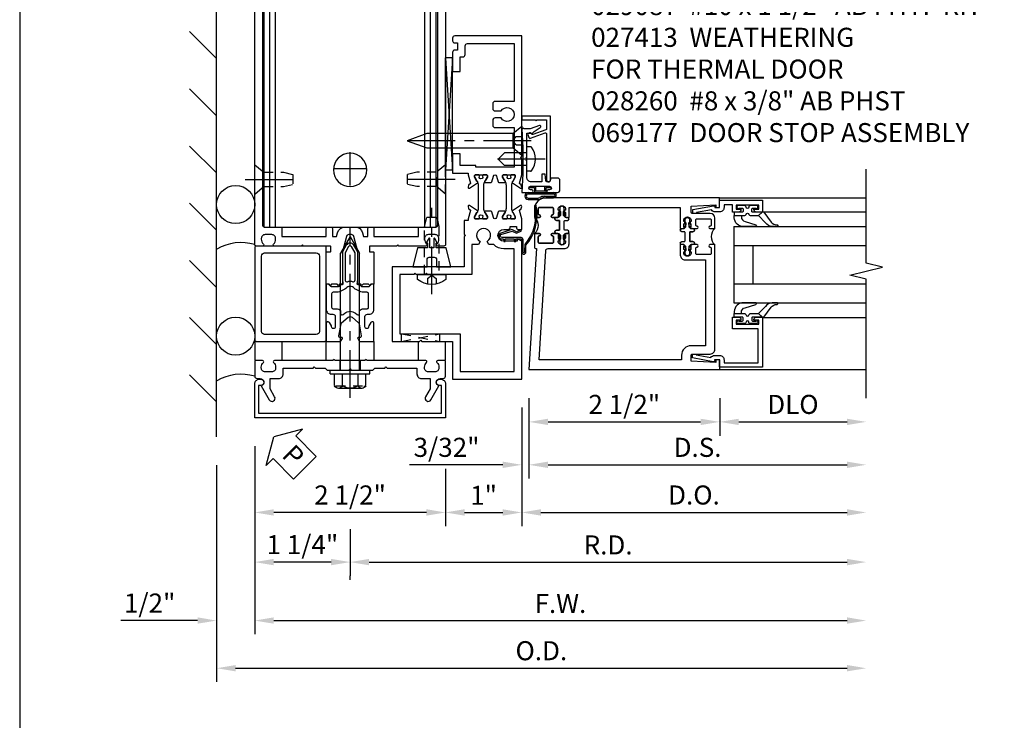
# Model space of a CAD drawing. Extents: x 0 to 141, y 0 to 91.
# Drawn here: x 93 to 106, y 19 to 29 of the extents above; entities that cross this region are included whole.
import ezdxf

# ---------------------------------------------------------------- set-up
doc = ezdxf.new("R2010")
doc.units = 0
doc.header["$LTSCALE"] = 0.5
doc.header["$MEASUREMENT"] = 0
doc.linetypes.add('CENTER', pattern=[2, 1.25, -0.25, 0.25, -0.25])
doc.linetypes.add('HIDDEN', pattern=[0.375, 0.25, -0.125])
doc.layers.get('0').update_dxf_attribs({"color": 4, "linetype": 'CONTINUOUS'})
for name, color, linetype in [('CENTER', 1, 'CENTER'), ('DIME', 2, 'CONTINUOUS'), ('HIDDEN', 3, 'HIDDEN'), ('TEXT', 3, 'CONTINUOUS')]:
    doc.layers.add(name, color=color, linetype=linetype)
doc.styles.get("Standard").update_dxf_attribs({"font": 'arial.ttf'})
doc.dimstyles.new('EXT_ON-OFF', dxfattribs={"dimscale": 2, "dimtxt": 0.125, "dimasz": 0.125, "dimexe": 0.09, "dimexo": 0.1875, "dimgap": 0.05, "dimtad": 3, "dimdec": 5, "dimzin": 3, "dimdsep": 46, "dimlunit": 5, "dimtxsty": 'STANDARD', "dimcen": 0, "dimse2": 1, "dimadec": 0, "dimazin": 0, "dimtfac": 1, "dimtdec": 5, "dimtofl": 0, "dimtmove": 0, "dimatfit": 0, "dimfxl": 1, "dimfrac": 2, "dimtolj": 1, "dimtzin": 3, "dimarcsym": 0})
doc.dimstyles.new('EXT_ON-ON', dxfattribs={"dimscale": 2, "dimtxt": 0.125, "dimasz": 0.125, "dimexe": 0.09, "dimexo": 0.1875, "dimgap": 0.05, "dimtad": 3, "dimdec": 5, "dimzin": 3, "dimdsep": 46, "dimlunit": 5, "dimtxsty": 'STANDARD', "dimcen": 0, "dimadec": 0, "dimazin": 0, "dimtfac": 1, "dimtdec": 5, "dimtofl": 0, "dimtmove": 0, "dimatfit": 0, "dimfxl": 1, "dimfrac": 2, "dimtolj": 1, "dimtzin": 3, "dimarcsym": 0})

# ---------------------------------------------------------------- blocks, each defined once
blk = doc.blocks.new('*D1943')
at = {"layer": 'DIME', "color": 0, "lineweight": -2, "transparency": 16777216}
for p, q in [((0.094, -0.25), (0.094, -0.743)), ((2.594, -0.25), (2.594, -0.743)), ((0.344, -0.562), (2.344, -0.562))]:
    blk.add_line(p, q, dxfattribs=at)
at = {"layer": 'DIME', "color": 0, "transparency": 16777216}
for points in [[(0.344, -0.521), (0.344, -0.604), (0.094, -0.562)], [(2.344, -0.521), (2.344, -0.604), (2.594, -0.562)]]:
    blk.add_solid(points, dxfattribs=at)
at = {"layer": 'DIME', "color": 0, "transparency": 16777216, "insert": (1.344, -0.333), "char_height": 0.25, "attachment_point": 5}
blk.add_mtext('\\A1;2 1/2"', dxfattribs=at)
blk = doc.blocks.new('*D1944')
at = {"layer": 'DIME', "color": 0, "lineweight": -2, "transparency": 16777216}
for p, q in [((2.594, -0.25), (2.594, -0.743)), ((2.844, -0.562), (4.264, -0.562))]:
    blk.add_line(p, q, dxfattribs=at)
at = {"layer": 'DIME', "color": 0, "transparency": 16777216}
for points in [[(2.844, -0.521), (2.844, -0.604), (2.594, -0.562)], [(4.264, -0.521), (4.264, -0.604), (4.514, -0.562)]]:
    blk.add_solid(points, dxfattribs=at)
at = {"layer": 'DIME', "color": 0, "transparency": 16777216, "insert": (3.554, -0.333), "char_height": 0.25, "attachment_point": 5}
blk.add_mtext('\\A1;DLO', dxfattribs=at)
blk = doc.blocks.new('*D1945')
at = {"layer": 'DIME', "color": 0, "lineweight": -2, "transparency": 16777216}
for p, q in [((0.094, -0.25), (0.094, -1.305)), ((0.344, -1.125), (4.264, -1.125))]:
    blk.add_line(p, q, dxfattribs=at)
at = {"layer": 'DIME', "color": 0, "transparency": 16777216}
for points in [[(0.344, -1.083), (0.344, -1.167), (0.094, -1.125)], [(4.264, -1.083), (4.264, -1.167), (4.514, -1.125)]]:
    blk.add_solid(points, dxfattribs=at)
at = {"layer": 'DIME', "color": 0, "transparency": 16777216, "insert": (2.304, -0.896), "char_height": 0.25, "attachment_point": 5}
blk.add_mtext('\\A1;D.S.', dxfattribs=at)
blk = doc.blocks.new('*D1946')
at = {"layer": 'DIME', "color": 0, "lineweight": -2, "transparency": 16777216}
for p, q in [((0, -0.375), (0, -1.93)), ((0.25, -1.75), (4.264, -1.75))]:
    blk.add_line(p, q, dxfattribs=at)
at = {"layer": 'DIME', "color": 0, "transparency": 16777216}
for points in [[(0.25, -1.708), (0.25, -1.792), (0, -1.75)], [(4.264, -1.708), (4.264, -1.792), (4.514, -1.75)]]:
    blk.add_solid(points, dxfattribs=at)
at = {"layer": 'DIME', "color": 0, "transparency": 16777216, "insert": (2.257, -1.521), "char_height": 0.25, "attachment_point": 5}
blk.add_mtext('\\A1;D.O.', dxfattribs=at)
blk = doc.blocks.new('*D1947')
at = {"layer": 'DIME', "color": 0, "lineweight": -2, "transparency": 16777216}
for p, q in [((0.094, -0.25), (0.094, -1.305)), ((0, -0.375), (0, -1.305)), ((-0.25, -1.125), (-1.473, -1.125)), ((0.344, -1.125), (0.594, -1.125))]:
    blk.add_line(p, q, dxfattribs=at)
at = {"layer": 'DIME', "color": 0, "transparency": 16777216}
for points in [[(-0.25, -1.083), (-0.25, -1.167), (0, -1.125)], [(0.344, -1.083), (0.344, -1.167), (0.094, -1.125)]]:
    blk.add_solid(points, dxfattribs=at)
at = {"layer": 'DIME', "color": 0, "transparency": 16777216, "insert": (-0.986, -0.896), "char_height": 0.25, "attachment_point": 5}
blk.add_mtext('\\A1;3/32"', dxfattribs=at)
blk = doc.blocks.new('B200045')
blk.add_lwpolyline([(-0.091, 0, -0.414214), (-0.094, 0.002), (-0.094, 0.563), (0.057, 0.563, -0.414214), (0.062, 0.558), (0.062, 0.482, -0.414214), (0.03, 0.45), (0.023, 0.45), (0.023, 0.512), (-0.031, 0.512), (-0.031, 0.218), (0.023, 0.218), (0.023, 0.279), (0.03, 0.279, -0.414214), (0.062, 0.247), (0.062, 0.168), (-0.036, 0.168), (-0.036, 0.058), (0, 0.058, -0.414214), (0.058, 0), (0.058, -0.06, -0.247203), (0.033, -0.107), (0.068, -0.302), (0.073, -0.302, -0.414214), (0.078, -0.307), (0.078, -0.347, -0.414214), (0.073, -0.352), (0.026, -0.352), (-0.023, -0.08), (-0.023, -0.06), (0, -0.063), (0, 0), (-0.094, 0)], format="xyb", close=True)
blk = doc.blocks.new('B522019')
blk.add_lwpolyline([(0, 0), (0, 0.067), (-0.023, 0.064), (-0.023, 0.084), (0.026, 0.356), (0.073, 0.356, -0.408224), (0.078, 0.351), (0.078, 0.311, -0.414214), (0.073, 0.306), (0.068, 0.306), (0.033, 0.115, -0.245359), (0.058, 0.067), (0.058, 0, -0.414214), (0, -0.058), (-0.036, -0.058), (-0.036, -0.504), (0.406, -0.504), (0.406, -0.167), (0.562, -0.167), (0.562, -0.247, -0.41003), (0.53, -0.279), (0.522, -0.279), (0.522, -0.217), (0.468, -0.217), (0.468, -0.512), (0.522, -0.512), (0.522, -0.45), (0.53, -0.45, -0.410031), (0.562, -0.482), (0.562, -0.557, -0.414214), (0.557, -0.562), (-0.094, -0.562), (-0.094, -0.005, -0.414214), (-0.089, 0)], format="xyb", close=True)
blk = doc.blocks.new('B027557-M')
for points in [[(0.139, 0.036, -0.365977), (0.123, 0.018, 0.845154), (0.123, -0.019, -0.365977), (0.139, -0.037), (0.139, -0.147), (0.103, -0.186, -0.677425), (0.094, -0.183), (0.094, -0.068, 0.414215), (0.084, -0.058), (0.05, -0.058, 0.414213), (0.04, -0.068), (0.04, -0.11, -1.414214), (0.008, -0.121), (0.008, -0.038, -0.414214), (0.027, -0.019, 1), (0.027, 0.018, -0.414214), (0.008, 0.037), (0.008, 0.12, -1.414217), (0.04, 0.109), (0.04, 0.068, 0.414212), (0.05, 0.058), (0.084, 0.058, 0.414215), (0.094, 0.068), (0.094, 0.172), (0.139, 0.172)], [(0.155, 0.079, -0.385371), (0.217, 0.03), (0.261, -0.109, 0.840148), (0.282, -0.107), (0.282, 0.052, 0.429334), (0.168, 0.172), (0.139, 0.172), (0.139, 0.079)], [(0.093, -0.213), (0.223, -0.309, -0.229622), (0.26, -0.388, 0.744792), (0.279, -0.396, 0.106684), (0.282, -0.371), (0.282, -0.323, 0.215079), (0.234, -0.237), (0.139, -0.147), (0.091, -0.198, 0.453762)]]:
    blk.add_lwpolyline(points, format="xyb", close=True)
blk = doc.blocks.new('S522GT02')
for p, q in [((0.57, 1.943), (1.92, 1.943)), ((0.187, 1.75), (1.92, 1.75)), ((0.187, 1.75), (0.187, 0.75)), ((0.187, 1.5), (1.92, 1.5)), ((0.437, 1.5), (0.437, 1)), ((0.187, 1), (1.92, 1)), ((0.187, 0.75), (1.92, 0.75)), ((0.57, 0.556), (1.92, 0.556))]:
    blk.add_line(p, q)
for name, p, rotation in [('B200045', (0, 2), 270), ('B027557-M', (0.364, 0.468), 90), ('B522019', (0, 0), 90)]:
    blk.add_blockref(name, p, dxfattribs=dict(rotation=rotation))
at = {"extrusion": (0, 0, -1), "zscale": -1, "rotation": 270}
blk.add_blockref('B027557-M', (-0.364, 2.032), dxfattribs=at)
blk = doc.blocks.new('P532001')
blk.add_lwpolyline([(0.31575, 2.375, 0.414213562), (0.16575, 2.225), (0.16575, 2.12), (0.231125, 2.12, 1), (0.231125, 2.15125), (0.23075, 2.15125, -0.414213562), (0.21575, 2.16625), (0.21575, 2.235, -0.414213562), (0.23075, 2.25), (0.40075, 2.25, -0.414213562), (0.41575, 2.235), (0.41575, 2.16625, -0.414213562), (0.40075, 2.15125), (0.400375, 2.15125, 1), (0.400375, 2.12), (0.47175, 2.12), (0.49175, 2.14), (0.48175, 2.14), (0.48175, 2.184), (0.49175, 2.194), (0.49175, 2.2155), (0.47875, 2.2155), (0.47875, 2.237, -0.75), (0.57475, 2.237), (0.57475, 2.2155), (0.56175, 2.2155), (0.56175, 2.194), (0.57175, 2.184), (0.57175, 2.14), (0.56175, 2.14), (0.58175, 2.12), (0.61975, 2.12), (0.61975, 2.25), (2.07775, 2.25), (2.07775, 1.972), (2.11575, 1.972), (2.13575, 1.992), (2.12575, 1.992), (2.12575, 2.036), (2.13575, 2.046), (2.13575, 2.0675), (2.12275, 2.0675), (2.12275, 2.089, -0.75), (2.21875, 2.089), (2.21875, 2.0675), (2.20575, 2.0675), (2.20575, 2.046), (2.21575, 2.036), (2.21575, 1.992), (2.20575, 1.992), (2.22575, 1.972), (2.297125, 1.972, 1), (2.297125, 2.00325), (2.29675, 2.00325, -0.414213562), (2.28175, 2.01825), (2.28175, 2.087, -0.414213562), (2.29675, 2.102), (2.46675, 2.102, -0.414213562), (2.48175, 2.087), (2.48175, 2.01825, -0.414213562), (2.46675, 2.00325), (2.466375, 2.00325, 1), (2.466375, 1.972), (2.53175, 1.972), (2.53175, 2.11, 0.414213562), (2.46975, 2.172), (2.23475, 2.172, -0.414213562), (2.21975, 2.187), (2.21975, 2.266), (2.54375, 2.282125), (2.54375, 2.25), (2.59375, 2.25), (2.59375, 2.375)], format="xyb", close=True)
blk = doc.blocks.new('P532002')
blk.add_lwpolyline([(2.22, 0.437, 0.414214), (2.095, 0.312), (2.095, 0.25), (0.227, 0.25), (0.314, 1.682, -0.396433), (0.344, 1.71), (0.558, 1.71, 0.414214), (0.62, 1.772), (0.62, 1.91), (0.582, 1.91), (0.562, 1.89), (0.572, 1.89), (0.572, 1.846), (0.562, 1.836), (0.562, 1.814), (0.575, 1.814), (0.575, 1.793, -0.75), (0.479, 1.793), (0.479, 1.814), (0.492, 1.814), (0.492, 1.836), (0.482, 1.846), (0.482, 1.89), (0.492, 1.89), (0.472, 1.91), (0.4, 1.91, 1), (0.4, 1.879), (0.401, 1.879, -0.414214), (0.416, 1.864), (0.416, 1.795, -0.414214), (0.401, 1.78), (0.231, 1.78, -0.414214), (0.216, 1.795), (0.216, 1.864, -0.414214), (0.231, 1.879), (0.231, 1.879, 1), (0.231, 1.91), (0.166, 1.91), (0.166, 1.735, 0.413543), (0.191, 1.71), (0.094, 0.125), (2.594, 0.125), (2.594, 0.25), (2.544, 0.25), (2.544, 0.218), (2.22, 0.234), (2.22, 0.313, -0.414214), (2.235, 0.328), (2.47, 0.328, 0.414214), (2.532, 0.39), (2.532, 1.762), (2.466, 1.762, 1), (2.466, 1.731), (2.467, 1.731, -0.414214), (2.482, 1.716), (2.482, 1.647, -0.414214), (2.467, 1.632), (2.297, 1.632, -0.414214), (2.282, 1.647), (2.282, 1.716, -0.414214), (2.297, 1.731), (2.297, 1.731, 1), (2.297, 1.762), (2.226, 1.762), (2.206, 1.742), (2.216, 1.742), (2.216, 1.698), (2.206, 1.688), (2.206, 1.666), (2.219, 1.666), (2.219, 1.645, -0.75), (2.123, 1.645), (2.123, 1.666), (2.136, 1.666), (2.136, 1.688), (2.126, 1.698), (2.126, 1.742), (2.136, 1.742), (2.116, 1.762), (2.078, 1.762), (2.078, 1.624, 0.414214), (2.14, 1.562), (2.407, 1.562), (2.407, 0.437)], format="xyb", close=True)
blk = doc.blocks.new('CLIP AND POUR')
for points in [[(-0.151, 0.342), (-0.22, 0.342, 0.414214), (-0.235, 0.327), (-0.235, 0.157, 0.414214), (-0.22, 0.142), (-0.151, 0.142, 0.414214), (-0.136, 0.157), (-0.136, 0.157, -1), (-0.105, 0.157), (-0.105, 0.104, -1), (-0.065, 0.104), (-0.065, 0.072, 0.414214), (-0.055, 0.062), (0.055, 0.062, 0.414214), (0.065, 0.072), (0.065, 0.104, -1), (0.105, 0.104), (0.105, 0.157, -1), (0.136, 0.157), (0.136, 0.157, 0.414214), (0.151, 0.142), (0.22, 0.142, 0.414214), (0.235, 0.157), (0.235, 0.327, 0.414214), (0.22, 0.342), (0.151, 0.342, 0.414214), (0.136, 0.327), (0.136, 0.327, -1), (0.105, 0.327), (0.105, 0.392, -0.47619), (-0.105, 0.392), (-0.105, 0.327, -1), (-0.136, 0.327), (-0.136, 0.327, 0.414214)], [(-0.105, -0.042, 1), (-0.065, -0.042), (-0.065, -0.01, -0.414214), (-0.055, 0), (0.055, 0, -0.414214), (0.065, -0.01), (0.065, -0.042, 1), (0.105, -0.042), (0.105, -0.017, -0.198912), (0.108, -0.01), (0.126, 0.008, -0.198912), (0.133, 0.011), (0.181, 0.011, 0.191401), (0.2, 0.003), (0.223, 0.003, 1), (0.223, 0.059), (0.2, 0.059, 0.191401), (0.181, 0.051), (0.133, 0.051, -0.198912), (0.126, 0.054), (0.108, 0.072, -0.198912), (0.105, 0.079), (0.105, 0.104, 1), (0.065, 0.104), (0.065, 0.072, -0.414214), (0.055, 0.062), (-0.055, 0.062, -0.414214), (-0.065, 0.072), (-0.065, 0.104, 1), (-0.105, 0.104), (-0.105, 0.079, -0.198912), (-0.108, 0.072), (-0.126, 0.054, -0.198912), (-0.133, 0.051), (-0.181, 0.051, 0.191401), (-0.2, 0.059), (-0.223, 0.059, 1), (-0.223, 0.003), (-0.2, 0.003, 0.191401), (-0.181, 0.011), (-0.133, 0.011, -0.198912), (-0.126, 0.008), (-0.108, -0.01, -0.198912), (-0.105, -0.017)], [(-0.156, 0.053), (-0.155, 0.054, -0.267949), (-0.153, 0.056), (-0.143, 0.055, 1), (-0.142, 0.075), (-0.152, 0.076, 0.267949), (-0.172, 0.065), (-0.173, 0.063, 0.008727), (-0.174, 0.063), (-0.181, 0.051), (-0.158, 0.051), (-0.157, 0.053, -0.008727)], [(-0.173, -0.001), (-0.172, -0.003, 0.267949), (-0.152, -0.014), (-0.142, -0.013, 1), (-0.143, 0.007), (-0.153, 0.006, -0.267949), (-0.155, 0.008), (-0.156, 0.009, -0.008727), (-0.157, 0.009), (-0.158, 0.011), (-0.181, 0.011), (-0.174, -0.001, 0.008727)], [(0.173, 0.063), (0.172, 0.065, 0.267949), (0.152, 0.076), (0.142, 0.075, 1), (0.143, 0.055), (0.153, 0.056, -0.267949), (0.155, 0.054), (0.156, 0.053, -0.008727), (0.157, 0.053), (0.158, 0.051), (0.181, 0.051), (0.174, 0.063, 0.008727)], [(0.156, 0.009), (0.155, 0.008, -0.267949), (0.153, 0.006), (0.143, 0.007, 1), (0.142, -0.013), (0.152, -0.014, 0.267949), (0.172, -0.003), (0.173, -0.001, 0.008727), (0.174, -0.001), (0.181, 0.011), (0.158, 0.011), (0.157, 0.009, -0.008727)]]:
    blk.add_lwpolyline(points, format="xyb", close=True)
blk = doc.blocks.new('B532101')
for name in ['P532001', 'P532002']:
    blk.add_blockref(name, (0, 0))
at = {"rotation": 90}
blk.add_blockref('CLIP AND POUR', (0.55775, 2.015), dxfattribs=at)
at = {"xscale": -1, "rotation": 270}
blk.add_blockref('CLIP AND POUR', (2.13975, 1.867), dxfattribs=at)
blk = doc.blocks.new('B824220')
for points in [[(1.858, 2.443), (1.878, 2.518, -0.767327), (1.919, 2.518), (1.939, 2.443, 0.339454), (1.949, 2.435), (2.026, 2.435, 1.014347), (2.026, 2.455), (1.998, 2.504), (1.998, 2.524, -0.414214), (2.008, 2.533), (2.157, 2.533, -0.414214), (2.165, 2.525), (2.165, 2.504), (2.134, 2.449, 0.753091), (2.128, 2.431), (2.233, 2.36, 0.660005), (2.249, 2.371), (2.244, 2.398, 0.204816), (2.24, 2.404), (2.224, 2.415, -0.321546), (2.22, 2.426), (2.249, 2.536, 0.065543), (2.25, 2.543), (2.25, 2.748), (2.235, 2.763), (2.25, 2.778), (2.25, 4.357), (1.373, 4.357, 0.414214), (1.343, 4.327), (1.343, 4.294, 0.414214), (1.373, 4.264), (1.408, 4.264), (1.408, 4.171), (1.373, 4.171, 0.414214), (1.343, 4.141), (1.343, 3.889), (1.443, 3.889), (1.443, 4.081), (1.478, 4.081, 0.414214), (1.508, 4.111), (1.508, 4.227, -0.414214), (1.538, 4.257), (2.15, 4.257), (2.15, 3.498), (1.9, 3.498, 0.414214), (1.87, 3.468), (1.87, 3.402, 0.414214), (1.9, 3.372), (1.978, 3.372, -3.730581), (1.978, 3.28), (1.9, 3.28, 0.414214), (1.87, 3.25), (1.87, 3.184, 0.414214), (1.9, 3.154), (2.15, 3.154), (2.15, 2.633), (1.647, 2.633), (1.647, 2.658), (1.443, 2.658), (1.443, 2.808), (1.343, 2.808), (1.343, 2.558), (1.547, 2.558), (1.547, 2.543, 0.065543), (1.548, 2.536), (1.577, 2.426, -0.321546), (1.573, 2.415), (1.557, 2.404, 0.204816), (1.553, 2.398), (1.548, 2.371, 0.660005), (1.564, 2.36), (1.669, 2.431, 0.753091), (1.663, 2.449), (1.632, 2.504), (1.632, 2.525, -0.414214), (1.64, 2.533), (1.789, 2.533, -0.414214), (1.799, 2.524), (1.799, 2.504), (1.771, 2.455, 1.014347), (1.771, 2.435), (1.848, 2.435, 0.339454)], [(1.665, 2.448, -0.131652), (1.678, 2.399), (1.678, 2.093, -0.131652), (1.665, 2.044), (1.633, 1.989, 0.131652), (1.632, 1.985), (1.632, 1.966, 0.414214), (1.64, 1.958), (1.687, 1.958, 0.414214), (1.695, 1.966), (1.695, 1.975, -1.779511), (1.736, 1.975), (1.736, 1.966, 0.414214), (1.744, 1.958), (1.791, 1.958, 0.414214), (1.799, 1.966), (1.799, 1.985, 0.131652), (1.798, 1.989), (1.766, 2.044, -0.131652), (1.753, 2.093), (1.753, 2.399, -0.131652), (1.766, 2.448), (1.798, 2.503, 0.131652), (1.799, 2.507), (1.799, 2.525, 0.414214), (1.791, 2.533), (1.744, 2.533, 0.414214), (1.736, 2.525), (1.736, 2.517, -1.779511), (1.695, 2.517), (1.695, 2.525, 0.414214), (1.687, 2.533), (1.64, 2.533, 0.414214), (1.632, 2.525), (1.632, 2.507, 0.131652), (1.633, 2.503)], [(2.031, 2.448, -0.131652), (2.044, 2.399), (2.044, 2.093, -0.131652), (2.031, 2.044), (1.999, 1.989, 0.131652), (1.998, 1.985), (1.998, 1.966, 0.414214), (2.006, 1.958), (2.053, 1.958, 0.414214), (2.061, 1.966), (2.061, 1.975, -1.779511), (2.102, 1.975), (2.102, 1.966, 0.414214), (2.11, 1.958), (2.157, 1.958, 0.414214), (2.165, 1.966), (2.165, 1.985, 0.131652), (2.164, 1.989), (2.132, 2.044, -0.131652), (2.119, 2.093), (2.119, 2.399, -0.131652), (2.132, 2.448), (2.164, 2.503, 0.131652), (2.165, 2.507), (2.165, 2.525, 0.414214), (2.157, 2.533), (2.11, 2.533, 0.414214), (2.102, 2.525), (2.102, 2.517, -1.779511), (2.061, 2.517), (2.061, 2.525, 0.414214), (2.053, 2.533), (2.006, 2.533, 0.414214), (1.998, 2.525), (1.998, 2.507, 0.131652), (1.999, 2.503)], [(2.165, 1.966, -0.414214), (2.157, 1.958), (2.008, 1.958, -0.414214), (1.998, 1.968), (1.998, 1.988), (2.026, 2.037, 1.014347), (2.026, 2.056), (1.949, 2.056, 0.339454), (1.939, 2.049), (1.919, 1.974, -0.767327), (1.878, 1.974), (1.858, 2.049, 0.339454), (1.848, 2.056), (1.771, 2.056, 1.014347), (1.771, 2.037), (1.799, 1.988), (1.799, 1.968, -0.414214), (1.789, 1.958), (1.64, 1.958, -0.414214), (1.632, 1.966), (1.632, 1.988), (1.663, 2.043, 0.753091), (1.669, 2.061), (1.564, 2.132, 0.660005), (1.548, 2.121), (1.553, 2.094, 0.204816), (1.557, 2.088), (1.573, 2.077, -0.321546), (1.577, 2.066), (1.548, 1.956, 0.065543), (1.547, 1.949), (1.547, 1.934), (1.496, 1.934), (1.496, 1.755), (1.511, 1.74), (1.496, 1.725), (1.496, 1.329), (0.55, 1.329), (0.55, 0.35), (0.91, 0.35), (0.925, 0.365), (0.94, 0.35), (1.343, 0.35), (1.343, -0.143), (2.25, -0.143), (2.25, 1.663), (2.188, 1.694), (2.188, 1.663), (2.015, 1.663, -1), (2.015, 1.819), (2.073, 1.819, 0.414214), (2.098, 1.843), (2.098, 1.859), (2.179, 1.859), (2.179, 1.843, 0.414214), (2.204, 1.819), (2.25, 1.819), (2.25, 1.949, 0.065543), (2.249, 1.956), (2.22, 2.066, -0.321546), (2.224, 2.077), (2.24, 2.088, 0.204816), (2.244, 2.094), (2.249, 2.121, 0.660005), (2.233, 2.132), (2.128, 2.061, 0.753091), (2.134, 2.043), (2.165, 1.988)], [(1.596, 1.621), (1.596, 1.229), (1.015, 1.229), (1, 1.244), (0.985, 1.229), (0.865, 1.229), (0.85, 1.244), (0.835, 1.229), (0.65, 1.229), (0.65, 0.45), (1.443, 0.45), (1.443, -0.043), (2.15, -0.043), (2.15, 1.563), (2.015, 1.563, -0.210801), (1.884, 1.621), (1.819, 1.621), (1.796, 1.661, 3.730581), (1.704, 1.661), (1.681, 1.621)]]:
    blk.add_lwpolyline(points, format="xyb", close=True)
blk = doc.blocks.new('B128910')
for p, q in [((0, 0.192), (0.116, 0.095)), ((0, 0.192), (0, -0.192)), ((0.116, 0.095), (0.375, 0.095)), ((0.116, 0.095), (0.116, -0.095)), ((0.375, 0.095), (0.5, 0.065)), ((0.5, -0.065), (0.5, 0.065)), ((0, -0.192), (0.116, -0.095)), ((0.116, -0.095), (0.375, -0.095)), ((0.375, -0.095), (0.5, -0.065))]:
    blk.add_line(p, q)
at = {"layer": 'CENTER'}
blk.add_line((-0.125, 0), (0.625, 0), dxfattribs=at)
blk = doc.blocks.new('B162006')
blk.add_lwpolyline([(-1.2, -0.94), (1.2, -0.94), (1.2, -0.576), (1.17, -0.576, -1), (1.17, -0.496), (1.19, -0.496, -0.414214), (1.25, -0.556), (1.25, -1), (-1.25, -1), (-1.25, -0.556, -0.414214), (-1.19, -0.496), (-1.17, -0.496, -1), (-1.17, -0.576), (-1.2, -0.576)], format="xyb", close=True)
blk = doc.blocks.new('B162005')
blk.add_lwpolyline([(-0.469, -0.335), (-0.454, -0.35), (-0.325, -0.35), (-0.3, -0.375), (-0.015, -0.375), (0, -0.36), (0.015, -0.375), (0.3, -0.375), (0.325, -0.35), (0.454, -0.35), (0.469, -0.335), (0.484, -0.35), (0.876, -0.35), (0.876, -0.426, 0.414214), (0.936, -0.486), (1.05, -0.486), (1.05, -0.621), (0.989, -0.726, 1), (1.059, -0.766), (1.164, -0.583, -0.84909), (1.18, -0.486), (1.22, -0.486, 0.414214), (1.25, -0.456), (1.25, -0.27, 0.414214), (1.23, -0.25), (1.148, -0.25, 0.669376), (1.137, -0.276, -0.199773), (1.164, -0.339), (1.164, -0.35, -0.414214), (1.114, -0.4), (1.026, -0.4, -0.414214), (0.976, -0.35), (0.976, -0.339, -0.199773), (1.003, -0.276, 0.669376), (0.992, -0.25), (0.225, -0.25), (0.21, -0.235), (0.195, -0.25), (-0.195, -0.25), (-0.21, -0.235), (-0.225, -0.25), (-0.992, -0.25, 0.669376), (-1.003, -0.276, -0.199773), (-0.976, -0.339), (-0.976, -0.35, -0.414214), (-1.026, -0.4), (-1.114, -0.4, -0.414214), (-1.164, -0.35), (-1.164, -0.339, -0.199773), (-1.137, -0.276, 0.669376), (-1.148, -0.25), (-1.23, -0.25, 0.414214), (-1.25, -0.27), (-1.25, -0.456, 0.414214), (-1.22, -0.486), (-1.18, -0.486, -0.84909), (-1.164, -0.583), (-1.059, -0.766, 1), (-0.989, -0.726), (-1.05, -0.621), (-1.05, -0.486), (-0.936, -0.486, 0.414214), (-0.876, -0.426), (-0.876, -0.35), (-0.484, -0.35)], format="xyb", close=True)
blk = doc.blocks.new('B162335')
at = {"layer": 'HIDDEN'}
for p, q in [((-0.133, -0.25), (-0.133, -0.375)), ((0.133, -0.25), (0.133, -0.375))]:
    blk.add_line(p, q, dxfattribs=at)
blk.add_blockref('B162005', (0, 0))
blk = doc.blocks.new('B027857-M')
for p, q in [((-0.18, 0.4), (-0.18, 0.15)), ((0.18, 0.15), (0.18, 0.4))]:
    blk.add_line(p, q)
blk = doc.blocks.new('B162310-M')
for p, q in [((-0.313, -0.25), (-0.313, 0)), ((0.313, 0), (0.313, -0.25))]:
    blk.add_line(p, q)
blk = doc.blocks.new('B128960')
for p, q in [((-0.05, -0.26), (-0.05, 0.26)), ((-0.05, 0.26), (0, 0.26)), ((0, -0.26), (0, 0.26)), ((-0.24, -0.153), (-0.24, 0.156)), ((-0.205, 0.206), (-0.05, 0.206)), ((-0.205, 0.105), (-0.05, 0.105)), ((0, 0.125), (1.533, 0.125)), ((1.75, 0), (1.533, 0.125)), ((1.75, 0), (1.533, -0.125)), ((-0.205, -0.101), (-0.05, -0.101)), ((0, -0.125), (1.533, -0.125)), ((-0.205, -0.203), (-0.05, -0.203)), ((-0.05, -0.26), (0, -0.26))]:
    blk.add_line(p, q)
for centre, radius, start, end in [((-0.186, 0.155), 0.0543, 110.9107, 249.0893), ((-0.071, 0.002), 0.169, 142.5556, 217.4444), ((-0.186, -0.152), 0.0543, 110.9107, 249.0893)]:
    blk.add_arc(centre, radius, start, end)
at = {"layer": 'CENTER'}
blk.add_line((-0.365, 0), (1.875, 0), dxfattribs=at)
at = {"layer": 'HIDDEN'}
for p, q in [((-0.228, 0.19), (-0.209, 0.19)), ((-0.209, -0.187), (-0.209, 0.19)), ((-0.228, -0.187), (-0.209, -0.187))]:
    blk.add_line(p, q, dxfattribs=at)
blk = doc.blocks.new('B171300M')
for points in [[(0.747, 0.277), (0.721, 0.251, 0.198912), (0.715, 0.237), (0.715, 0.163, 0.198912), (0.721, 0.149), (0.741, 0.129, -0.198912), (0.744, 0.121), (0.744, 0.106, 0.453546), (0.757, 0.094, -0.007471), (0.804, 0.1), (1.174, 0.1), (1.261, 0.05, -0.57735), (1.261, -0.05), (1.174, -0.1), (0.804, -0.1, -0.007471), (0.757, -0.094, 0.453546), (0.744, -0.106), (0.744, -0.121, -0.198912), (0.741, -0.129), (0.721, -0.149, 0.198912), (0.715, -0.163), (0.715, -0.237, 0.198912), (0.721, -0.251), (0.747, -0.277, -0.198912), (0.75, -0.285), (0.75, -0.301, -0.414214), (0.738, -0.313), (0.42, -0.313, -0.414214), (0.357, -0.25), (0.357, -0.226, 0.414214), (0.326, -0.195), (0.19, -0.195, 0.414214), (0.17, -0.215), (0.17, -0.223, 0.414214), (0.19, -0.243), (0.193, -0.243, -0.131652), (0.203, -0.246), (0.247, -0.271, -0.267949), (0.257, -0.288), (0.257, -0.293, -0.414214), (0.237, -0.313), (0.012, -0.313, -0.414214), (0, -0.301), (0, -0.133, -0.267949), (0.01, -0.116), (0.038, -0.1, -0.57735), (0.05, -0.106), (0.05, -0.127, 0.466308), (0.073, -0.146), (0.232, -0.118, 0.176327), (0.243, -0.112), (0.316, -0.025, 0.36397), (0.316, 0.025), (0.243, 0.112, 0.176327), (0.232, 0.118), (0.073, 0.146, 0.466308), (0.05, 0.127), (0.05, 0.106, -0.57735), (0.038, 0.1), (0.01, 0.116, -0.267949), (0, 0.133), (0, 0.301, -0.414214), (0.012, 0.313), (0.237, 0.313, -0.414214), (0.257, 0.293), (0.257, 0.288, -0.267949), (0.247, 0.271), (0.203, 0.246, -0.131652), (0.193, 0.243), (0.19, 0.243, 0.414214), (0.17, 0.223), (0.17, 0.215, 0.414214), (0.19, 0.195), (0.326, 0.195, 0.414214), (0.357, 0.226), (0.357, 0.25, -0.414214), (0.42, 0.313), (0.738, 0.313, -0.414214), (0.75, 0.301), (0.75, 0.285, -0.198912)], [(0.388, 0.124, 0.414214), (0.428, 0.164), (0.428, 0.222, -0.414214), (0.448, 0.242), (0.624, 0.242, -0.414214), (0.644, 0.222), (0.644, 0.173, 0.109518), (0.652, 0.14), (0.679, 0.08, 0.092094), (0.696, 0.057, -0.424958), (0.696, -0.057, 0.092094), (0.679, -0.08), (0.652, -0.14, 0.109518), (0.644, -0.173), (0.644, -0.222, -0.414214), (0.624, -0.242), (0.448, -0.242, -0.414214), (0.428, -0.222), (0.428, -0.164, 0.414214), (0.388, -0.124), (0.367, -0.124, -0.63707), (0.352, -0.092), (0.37, -0.071, 0.36397), (0.37, 0.071), (0.352, 0.092, -0.63707), (0.367, 0.124)], [(1.243, -0.019), (1.163, -0.065), (0.806, -0.065, -0.001063), (0.799, -0.064, -0.506849), (0.783, -0.036, 0.103752), (0.791, 0, 0.103752), (0.783, 0.036, -0.506849), (0.799, 0.064, -0.001063), (0.806, 0.065), (1.163, 0.065), (1.243, 0.019, -0.57735)]]:
    blk.add_lwpolyline(points, format="xyb", close=True)
blk = doc.blocks.new('B171321')
for points in [[(1.23, 0.313, 0.414214), (1.25, 0.333), (1.25, 1.23, 0.414214), (1.23, 1.25), (0.02, 1.25, 0.414214), (0, 1.23), (0, 0.333, 0.414214), (0.02, 0.313)], [(0.09, 0.443), (0.09, 1.12, -0.414214), (0.13, 1.16), (1.12, 1.16, -0.414214), (1.16, 1.12), (1.16, 0.443, -0.414214), (1.12, 0.403), (0.13, 0.403, -0.414214)]]:
    blk.add_lwpolyline(points, format="xyb", close=True)
blk = doc.blocks.new('*D1981')
at = {"layer": 'DIME', "color": 0, "lineweight": -2, "transparency": 16777216}
for p, q in [((95.759, 22.699), (95.759, 19.858)), ((96.009, 20.038), (104.024, 20.038))]:
    blk.add_line(p, q, dxfattribs=at)
at = {"layer": 'DIME', "color": 0, "transparency": 16777216}
for points in [[(96.009, 20.08), (96.009, 19.997), (95.759, 20.038)], [(104.024, 20.08), (104.024, 19.997), (104.274, 20.038)]]:
    blk.add_solid(points, dxfattribs=at)
at = {"layer": 'DIME', "color": 0, "transparency": 16777216, "insert": (100.016, 20.268), "char_height": 0.25, "attachment_point": 5}
blk.add_mtext('\\A1;O.D.', dxfattribs=at)
blk = doc.blocks.new('*D1982')
at = {"layer": 'DIME', "color": 0, "lineweight": -2, "transparency": 16777216}
for p, q in [((96.259, 22.949), (96.259, 20.483)), ((95.509, 20.663), (94.504, 20.663)), ((96.509, 20.663), (96.759, 20.663))]:
    blk.add_line(p, q, dxfattribs=at)
at = {"layer": 'DIME', "color": 0, "transparency": 16777216}
for points in [[(95.509, 20.705), (95.509, 20.622), (95.759, 20.663)], [(96.509, 20.705), (96.509, 20.622), (96.259, 20.663)]]:
    blk.add_solid(points, dxfattribs=at)
at = {"layer": 'DIME', "color": 0, "transparency": 16777216, "insert": (94.882, 20.893), "char_height": 0.25, "attachment_point": 5}
blk.add_mtext('\\A1;1/2"', dxfattribs=at)
blk = doc.blocks.new('*D1983')
at = {"layer": 'DIME', "color": 0, "lineweight": -2, "transparency": 16777216}
for p, q in [((98.759, 22.648), (98.759, 21.901)), ((98.509, 22.081), (96.509, 22.081))]:
    blk.add_line(p, q, dxfattribs=at)
at = {"layer": 'DIME', "color": 0, "transparency": 16777216}
for points in [[(96.509, 22.123), (96.509, 22.039), (96.259, 22.081)], [(98.509, 22.123), (98.509, 22.039), (98.759, 22.081)]]:
    blk.add_solid(points, dxfattribs=at)
at = {"layer": 'DIME', "color": 0, "transparency": 16777216, "insert": (97.509, 22.31), "char_height": 0.25, "attachment_point": 5}
blk.add_mtext('\\A1;2 1/2"', dxfattribs=at)
blk = doc.blocks.new('*D1984')
at = {"layer": 'DIME', "color": 0, "lineweight": -2, "transparency": 16777216}
for p, q in [((97.259, 21.43), (96.509, 21.43)), ((97.509, 21.199), (97.509, 21.25))]:
    blk.add_line(p, q, dxfattribs=at)
at = {"layer": 'DIME', "color": 0, "transparency": 16777216}
for points in [[(96.509, 21.472), (96.509, 21.388), (96.259, 21.43)], [(97.259, 21.472), (97.259, 21.388), (97.509, 21.43)]]:
    blk.add_solid(points, dxfattribs=at)
at = {"layer": 'DIME', "color": 0, "transparency": 16777216, "insert": (96.884, 21.659), "char_height": 0.25, "attachment_point": 5}
blk.add_mtext('\\A1;1 1/4"', dxfattribs=at)
blk = doc.blocks.new('*D1985')
at = {"layer": 'DIME', "color": 0, "lineweight": -2, "transparency": 16777216}
for p, q in [((96.259, 22.949), (96.259, 20.483)), ((96.509, 20.663), (104.024, 20.663))]:
    blk.add_line(p, q, dxfattribs=at)
at = {"layer": 'DIME', "color": 0, "transparency": 16777216}
for points in [[(96.509, 20.705), (96.509, 20.622), (96.259, 20.663)], [(104.024, 20.705), (104.024, 20.622), (104.274, 20.663)]]:
    blk.add_solid(points, dxfattribs=at)
at = {"layer": 'DIME', "color": 0, "transparency": 16777216, "insert": (100.266, 20.888), "char_height": 0.25, "attachment_point": 5}
blk.add_mtext('\\A1;F.W.', dxfattribs=at)
blk = doc.blocks.new('*D1986')
at = {"layer": 'DIME', "color": 0, "lineweight": -2, "transparency": 16777216}
for p, q in [((97.509, 21.863), (97.509, 21.25)), ((97.759, 21.43), (104.024, 21.43))]:
    blk.add_line(p, q, dxfattribs=at)
at = {"layer": 'DIME', "color": 0, "transparency": 16777216}
for points in [[(97.759, 21.472), (97.759, 21.388), (97.509, 21.43)], [(104.024, 21.472), (104.024, 21.388), (104.274, 21.43)]]:
    blk.add_solid(points, dxfattribs=at)
at = {"layer": 'DIME', "color": 0, "transparency": 16777216, "insert": (100.891, 21.655), "char_height": 0.25, "attachment_point": 5}
blk.add_mtext('\\A1;R.D.', dxfattribs=at)
blk = doc.blocks.new('08093095')
for p, q in [((2.596, -1.343), (2.596, -1.25)), ((4.068, -1.343), (2.596, -1.25)), ((4.068, -1.25), (2.596, -1.343)), ((2.596, -1.25), (4.068, -1.25)), ((4.068, -1.343), (4.068, -1.25)), ((2.596, -1.343), (4.068, -1.343))]:
    blk.add_line(p, q)
blk = doc.blocks.new('B976832')
blk.add_lwpolyline([(0.063, -0.3), (0.063, -0.395), (0.25, -0.395), (0.188, -0.145), (0.058, -0.145), (0.058, -0.083, 0.500204), (0.067, -0.07), (0.04, -0.024, 0.767327), (0.026, -0.028), (0.026, -0.145), (-0.025, -0.145), (-0.025, -0.028, 0.767327), (-0.04, -0.024), (-0.067, -0.07, 0.500204), (-0.057, -0.083), (-0.057, -0.145), (-0.188, -0.145), (-0.25, -0.395), (-0.062, -0.395), (-0.062, -0.3, -0.414214), (-0.032, -0.27), (0.033, -0.27, -0.414214)], format="xyb", close=True)
blk = doc.blocks.new('B029309-M')
blk.add_lwpolyline([(-0.066, 0.186), (0, 0.186), (0, -0.186), (-0.066, -0.186, -0.356569)], format="xyb", close=True)
at = {"layer": 'CENTER'}
blk.add_line((-0.258, 0), (0.875, 0), dxfattribs=at)
at = {"layer": 'HIDDEN'}
for p, q in [((-0.053, 0.056), (-0.128, 0.056)), ((-0.053, 0.056), (-0.009, 0)), ((-0.009, 0), (-0.053, -0.056)), ((-0.053, -0.056), (-0.128, -0.056))]:
    blk.add_line(p, q, dxfattribs=at)
blk.add_lwpolyline([(0, 0.095), (0.625, 0.095), (0.75, 0.065), (0.75, -0.065), (0.625, -0.095), (0, -0.095)], dxfattribs=at)
blk = doc.blocks.new('B029087')
blk.add_line((0.116, -0.095), (0.116, 0.095))
for points in [[(0.116, -0.095), (0, -0.192), (0, 0.192), (0.116, 0.095)], [(0.116, -0.095), (1.244, -0.095), (1.5, 0), (1.244, 0.095), (0.116, 0.095)]]:
    blk.add_lwpolyline(points)
at = {"layer": 'CENTER'}
blk.add_line((-0.125, 0), (1.625, 0), dxfattribs=at)
at = {"layer": 'HIDDEN'}
for p, q in [((0.075, 0.056), (0, 0.056)), ((0.075, 0.056), (0.119, 0)), ((0.075, -0.056), (0, -0.056)), ((0.119, 0), (0.075, -0.056))]:
    blk.add_line(p, q, dxfattribs=at)
blk = doc.blocks.new('B027413-M1')
blk.add_lwpolyline([(0.482, 0.387, -0.236867), (0.352, -0.119), (0.349, -0.2), (0.349, -0.22, -1), (0.331, -0.22), (0.331, -0.057, 0.414214), (0.303, -0.029), (0.054, -0.029, -0.668179), (0.038, 0.01), (0.185, 0.057), (0.245, 0.029), (0.308, 0.058), (0.3, 0.074), (0.245, 0.048), (0.181, 0.078), (0.025, 0.023, 0.668179), (0.054, -0.047), (0.067, -0.047, -0.414214), (0.077, -0.057), (0.077, -0.078), (0.095, -0.078), (0.095, -0.047), (0.215, -0.047), (0.215, -0.078), (0.233, -0.078), (0.233, -0.047), (0.303, -0.047, -0.414214), (0.313, -0.057), (0.313, -0.22, 1), (0.367, -0.22), (0.367, -0.2), (0.366, -0.13, 0.236401), (0.5, 0.39, 1)], format="xyb", close=True)
blk = doc.blocks.new('15211300')
at = {"layer": 'HIDDEN'}
for p, q in [((1.334, -0.675), (1.434, -0.675)), ((1.334, -0.675), (1.434, -1.175)), ((1.434, -0.675), (1.334, -1.175)), ((1.334, -1.175), (1.434, -1.175))]:
    blk.add_line(p, q, dxfattribs=at)
blk = doc.blocks.new('B162015')
for points in [[(-0.155, -0.015), (-0.14, 0), (-0.1, 0), (-0.1, 0.43), (-0.047, 0.628, -0.339454), (-0.018, 0.65), (0.018, 0.65, -0.339454), (0.047, 0.628), (0.1, 0.43), (0.1, 0), (0.14, 0), (0.155, -0.015), (0.17, 0), (0.243, 0), (0.258, -0.015), (0.273, 0), (0.313, 0), (0.313, 0.414, 0.414214), (0.303, 0.424), (0.263, 0.424, -0.414214), (0.253, 0.434), (0.253, 0.49, -0.414214), (0.263, 0.5), (0.61, 0.5), (0.625, 0.515), (0.64, 0.5), (0.992, 0.5, 0.669376), (1.003, 0.526, -0.199773), (0.976, 0.589), (0.976, 0.6, -0.414214), (1.026, 0.65), (1.114, 0.65, -0.414214), (1.164, 0.6), (1.164, 0.589, -0.199773), (1.137, 0.526, 0.669376), (1.148, 0.5), (1.23, 0.5, 0.414214), (1.25, 0.52), (1.25, 5.75), (-1.25, 5.75), (-1.25, 0.52, 0.414214), (-1.23, 0.5), (-1.148, 0.5, 0.669376), (-1.137, 0.526, -0.199773), (-1.164, 0.589), (-1.164, 0.6, -0.414214), (-1.114, 0.65), (-1.026, 0.65, -0.414214), (-0.976, 0.6), (-0.976, 0.589, -0.199773), (-1.003, 0.526, 0.669376), (-0.992, 0.5), (-0.64, 0.5), (-0.625, 0.515), (-0.61, 0.5), (-0.263, 0.5, -0.414214), (-0.253, 0.49), (-0.253, 0.434, -0.414214), (-0.263, 0.424), (-0.303, 0.424, 0.414214), (-0.313, 0.414), (-0.313, 0), (-0.273, 0), (-0.258, -0.015), (-0.243, 0), (-0.17, 0)], [(-0.313, 0.73), (-0.313, 0.625), (-0.895, 0.625), (-0.895, 0.73, 0.414214), (-0.915, 0.75), (-1.12, 0.75, -0.414214), (-1.15, 0.78), (-1.15, 5.65), (-0.99, 5.65, -0.414214), (-0.93, 5.59), (-0.93, 5.53), (-0.695, 5.53), (-0.695, 5.59, -0.414214), (-0.635, 5.65), (0.635, 5.65, -0.414214), (0.695, 5.59), (0.695, 5.53), (0.93, 5.53), (0.93, 5.59, -0.414214), (0.99, 5.65), (1.15, 5.65), (1.15, 0.78, -0.414214), (1.12, 0.75), (0.915, 0.75, 0.414214), (0.895, 0.73), (0.895, 0.625), (0.313, 0.625), (0.313, 0.73, 0.414214), (0.293, 0.75), (0.253, 0.75, 0.414214), (0.233, 0.73), (0.233, 0.625), (0.177, 0.625), (0.164, 0.676, 0.339454), (0.067, 0.75), (-0.067, 0.75, 0.339454), (-0.164, 0.676), (-0.177, 0.625), (-0.233, 0.625), (-0.233, 0.73, 0.414214), (-0.253, 0.75), (-0.293, 0.75, 0.414214)]]:
    blk.add_lwpolyline(points, format="xyb", close=True)
blk = doc.blocks.new('B162320')
for p, q in [((1.128, 6.25), (-1.128, 6.25)), ((-1.128, 1.5), (-1.128, 6.25)), ((-1.053, 1.5), (-1.053, 6.25)), ((-0.98, 1.5), (-0.98, 6.25)), ((0.98, 1.5), (0.98, 6.25)), ((1.053, 1.5), (1.053, 6.25)), ((1.128, 1.5), (1.128, 6.25)), ((1.128, 1.5), (-1.128, 1.5))]:
    blk.add_line(p, q)
for centre in [(0, 5.5), (0, 2.25)]:
    blk.add_circle(centre, 0.219)
blk = doc.blocks.new('PSEAL2')
at = {"layer": 'TEXT', "color": 7}
for p, q in [((0.196, 0.338), (0, 0)), ((0.196, 0.21), (0.196, 0.338)), ((0.575, 0.21), (0.196, 0.21)), ((0.575, 0.21), (0.575, -0.21)), ((0.196, -0.338), (0, 0)), ((0.196, -0.21), (0.196, -0.338)), ((0.575, -0.21), (0.196, -0.21))]:
    blk.add_line(p, q, dxfattribs=at)
at = {"layer": 'TEXT', "color": 3}
blk.add_text('P', height=0.25, dxfattribs=at).set_placement((0.247, -0.116))
blk = doc.blocks.new('B028260')
for p, q in [((-0.05, 0.161), (0, 0.161)), ((0, 0.161), (0, -0.161)), ((0, 0.083), (0.292, 0.083)), ((0.375, 0), (0.292, 0.083)), ((0, -0.083), (0.292, -0.083)), ((0.375, 0), (0.292, -0.083)), ((-0.05, -0.161), (0, -0.161))]:
    blk.add_line(p, q)
for centre, radius, start, end in [((0.139, 0), 0.254, 142.3746, 217.6254), ((-0.05, 0.146), 0.015, 89.9999, 142.3747), ((-0.05, -0.146), 0.015, 217.6257, 270)]:
    blk.add_arc(centre, radius, start, end)
at = {"layer": 'CENTER'}
blk.add_line((-0.24, 0), (0.5, 0), dxfattribs=at)
blk = doc.blocks.new('*D1987')
at = {"layer": 'DIME', "color": 0, "lineweight": -2, "transparency": 16777216}
for p, q in [((99.759, 23.456), (99.759, 21.901)), ((98.759, 22.651), (98.759, 21.901)), ((99.009, 22.081), (99.509, 22.081))]:
    blk.add_line(p, q, dxfattribs=at)
at = {"layer": 'DIME', "color": 0, "transparency": 16777216}
for points in [[(99.009, 22.123), (99.009, 22.039), (98.759, 22.081)], [(99.509, 22.123), (99.509, 22.039), (99.759, 22.081)]]:
    blk.add_solid(points, dxfattribs=at)
at = {"layer": 'DIME', "color": 0, "transparency": 16777216, "insert": (99.259, 22.306), "char_height": 0.25, "attachment_point": 5}
blk.add_mtext('\\A1;1"', dxfattribs=at)
blk = doc.blocks.new('B060315')
blk.add_lwpolyline([(0.128, 2.723, 0.814698), (0.08, 2.713), (0.094, 2.674, 0.414214), (0.113, 2.665), (0.305, 2.735, -0.520567), (0.325, 2.721), (0.325, 2.333), (0.325, 2.118, 1), (0.375, 2.118), (0.375, 2.955), (0, 2.955), (0.003, 2.905), (0.174, 2.905), (0.177, 2.905), (0.187, 2.895), (0.197, 2.905), (0.325, 2.905), (0.325, 2.79, -0.315299), (0.315, 2.776), (0.147, 2.715, -0.397334)], format="xyb", close=True)
blk = doc.blocks.new('09411288')
for p, q in [((2.353, -0.086), (2.353, -0.214)), ((2.373, -0.086), (2.373, -0.214)), ((2.427, -0.086), (2.427, -0.417)), ((2.447, -0.086), (2.447, -0.417)), ((2.506, -0.165), (2.506, -0.107)), ((2.521, -0.107), (2.506, -0.107)), ((2.521, -0.18), (2.521, -0.107)), ((2.506, -0.165), (2.447, -0.165)), ((2.465, -0.304), (2.465, -0.18)), ((2.521, -0.18), (2.465, -0.18)), ((2.376, -0.295), (2.376, -0.417)), ((2.396, -0.295), (2.396, -0.417)), ((2.447, -0.319), (2.506, -0.319)), ((2.465, -0.304), (2.521, -0.304)), ((2.506, -0.377), (2.506, -0.319)), ((2.506, -0.377), (2.521, -0.377)), ((2.521, -0.377), (2.521, -0.304))]:
    blk.add_line(p, q)
for centre, radius, start, end in [((2.4, -0.086), 0.047, 0, 180), ((2.4, -0.086), 0.027, 0, 180), ((2.413, -0.214), 0.06, 180, 211.7373), ((2.282, -0.295), 0.094, 0, 31.7373), ((2.413, -0.214), 0.04, 180, 211.7373), ((2.282, -0.295), 0.114, 360, 31.7373), ((2.411, -0.417), 0.0355, 180, 0), ((2.411, -0.417), 0.0155, 180, 360)]:
    blk.add_arc(centre, radius, start, end)
blk = doc.blocks.new('B027078-M')
blk.add_blockref('09411288', (-2.527, 0.24))
blk = doc.blocks.new('B027078-M8')
at = {"xscale": -1, "rotation": 180}
blk.add_blockref('B027078-M', (0, 0), dxfattribs=at)
blk = doc.blocks.new('B069176M')
blk.add_lwpolyline([(0.133, 1.955, 1), (0.133, 1.989), (0.115, 1.989, -1), (0.115, 2.035), (0.365, 2.035, -1), (0.365, 1.989), (0.347, 1.989, 1), (0.347, 1.955), (0.469, 1.955, 0.414214), (0.5, 1.986), (0.5, 2.112, 0.414214), (0.469, 2.143), (0.38, 2.143), (0.373, 2.105, -0.36397), (0.359, 2.093), (0.329, 2.093, -0.388879), (0.314, 2.107), (0.306, 2.193), (0.265, 2.193), (0.265, 2.093), (0.127, 2.093, -0.414214), (0.065, 2.155), (0.065, 2.37, -0.438529), (0.065, 2.416), (0.065, 2.733), (0.141, 2.733, -0.059164), (0.242, 2.806, 0.853548), (0.232, 2.834), (0.108, 2.789), (0.03, 2.789), (0.02, 2.799), (0.01, 2.789), (0, 2.789), (0.013, 2.541), (0.013, 2.203), (0, 1.955)], format="xyb", close=True)
at = {"xscale": -1, "rotation": 270}
blk.add_blockref('B027078-M8', (0.24, 2.035), dxfattribs=at)
blk = doc.blocks.new('B069177M1')
for name in ['B060315', 'B069176M']:
    blk.add_blockref(name, (0, 0))
blk = doc.blocks.new('S532VS01KCADS')
for p, q in [((2.59375, 2.375), (4.514184, 2.375)), ((2.59375, 0.125), (4.514097, 0.125))]:
    blk.add_line(p, q)
blk.add_lwpolyline([(4.514249, -0.25), (4.514249, 1.308134), (4.301837, 1.361055), (4.726662, 1.466975), (4.514249, 1.519896), (4.514249, 2.75)])
for name, p in [('B532101', (0, 0)), ('S522GT02', (2.59375, 0.25))]:
    blk.add_blockref(name, p)
at = {"layer": 'DIME'}
for base, p2, picture, middle in [((0, -1.125), (0, 0), '*D1947', (-0.98634, -0.895651)), ((2.59375, -0.5625), (2.59375, 0.125), '*D1943', (1.34375, -0.333237))]:
    dim = blk.add_linear_dim(base=base, p1=(0.09375, 0.125), p2=p2, dimstyle='EXT_ON-ON', override={"dimpost": '"'}, dxfattribs=at)
    dim.commit()
    dim.dimension.update_dxf_attribs({"geometry": picture, "text_midpoint": middle})
for base, p1, text, picture, middle in [((4.514249, -1.75), (0, 0), 'D.O.', '*D1946', (2.257125, -1.520651)), ((4.514249, -1.125), (0.09375, 0.125), 'D.S.', '*D1945', (2.304, -0.895737)), ((4.514249, -0.5625), (2.59375, 0.125), 'DLO', '*D1944', (3.554, -0.333151))]:
    dim = blk.add_linear_dim(base=base, p1=p1, p2=(4.514249, -0.25), text=text, dimstyle='EXT_ON-OFF', override={"dimpost": '"'}, dxfattribs=at)
    dim.commit()
    dim.dimension.update_dxf_attribs({"geometry": picture, "text_midpoint": middle})

msp = doc.modelspace()

# ---------------------------------------------------------------- linework, layer by layer
for p, q in [((93.178389, 85.783012), (93.178389, 13.848167)), ((95.759287, 23.073968), (95.759287, 31.073968)), ((95.759287, 28.032976), (95.405734, 28.38653)), ((95.759287, 27.282976), (95.405734, 27.63653)), ((95.759287, 26.532976), (95.405734, 26.88653)), ((95.759287, 25.782976), (95.405734, 26.13653)), ((95.759287, 25.032976), (95.405734, 25.38653)), ((95.759287, 24.282976), (95.405734, 24.63653)), ((95.759287, 23.532976), (95.405734, 23.88653))]:
    msp.add_line(p, q)
for centre in [(96.009287, 26.11884), (96.009287, 24.39284)]:
    msp.add_circle(centre, 0.25)
for centre in [(96.080418, 24.989705), (96.080418, 23.263705)]:
    msp.add_arc(centre, 0.630181, 73.5105877, 120.4519716)
at = {"layer": 'CENTER'}
for p, q in [((97.509287, 26.369968), (97.509287, 26.807968)), ((97.728287, 26.588968), (97.290287, 26.588968))]:
    msp.add_line(p, q, dxfattribs=at)

# ---------------------------------------------------------------- block references
at = {"xscale": -1}
for name, p in [('B162015', (97.509287, 25.073968)), ('B162320', (97.509287, 24.323968))]:
    msp.add_blockref(name, p, dxfattribs=at)
for name, p in [('B824220', (97.509287, 23.973968)), ('B069177M1', (99.759287, 24.322892)), ('S532VS01KCADS', (99.759287, 23.83092)), ('B027413-M1', (99.446287, 25.714468)), ('B976832', (98.579287, 25.697088)), ('B027857-M', (96.439287, 23.923968)), ('B162310-M', (97.509287, 24.323968)), ('B027857-M', (98.579287, 23.923968)), ('B162335', (97.509287, 24.323968)), ('B162006', (97.509287, 24.323968))]:
    msp.add_blockref(name, p)
for name, p, rotation in [('08093095', (97.509287, 23.973968), 90), ('B029087', (99.759287, 26.95592), 180), ('B028260', (99.824287, 26.715892), 180), ('B029309-M', (98.579287, 25.202968), 90), ('B171321', (97.509287, 24.323968), 90), ('15211300', (97.509287, 22.989968), 90), ('PSEAL2', (96.509287, 23.074205), 314.9999999999999)]:
    msp.add_blockref(name, p, dxfattribs=dict(rotation=rotation))
at = {"xscale": -1, "rotation": 270}
for name, p in [('B128960', (97.509287, 23.948968)), ('B171300M', (97.509287, 24.323968))]:
    msp.add_blockref(name, p, dxfattribs=at)
at = {"layer": 'HIDDEN', "xscale": -1, "rotation": 180}
msp.add_blockref('B128910', (96.259287, 26.448968), dxfattribs=at)
at = {"layer": 'HIDDEN', "rotation": 180}
msp.add_blockref('B128910', (98.759287, 26.448968), dxfattribs=at)

# ---------------------------------------------------------------- texts
at = {"layer": 'TEXT', "insert": (100.668305, 30.103828), "char_height": 0.25, "width": 7.01059532, "attachment_point": 1}
msp.add_mtext('824220  THERMAL DOOR ADAPTER\\P976832  RIGID SPACER\\P029309  #10 x 3/4" B PHTF RH\\P029087  #10 x 1 1/2" AB FHTF RH\\P027413  WEATHERING \\P              FOR THERMAL DOOR\\P028260  #8 x 3/8" AB PHST\\P069177  DOOR STOP ASSEMBLY  ', dxfattribs=at)

# ---------------------------------------------------------------- dimensions: what is measured, and where the dimension line sits
at = {"layer": 'DIME'}
for base, p1, p2, dimstyle, picture, middle in [((99.759287, 22.08092), (98.759287, 23.026493), (99.759287, 23.83092), 'EXT_ON-ON', '*D1987', (99.259287, 22.306432)), ((96.259287, 21.429945), (97.509287, 21.573968), (96.259287, 23.323968), 'EXT_ON-OFF', '*D1984', (96.884287, 21.659208))]:
    dim = msp.add_linear_dim(base=base, p1=p1, p2=p2, dimstyle=dimstyle, override={"dimpost": '"'}, dxfattribs=at)
    dim.commit()
    dim.dimension.update_dxf_attribs({"geometry": picture, "text_midpoint": middle})
for base, p1, text, picture, middle in [((104.273537, 20.038316), (95.759287, 23.073968), 'O.D.', '*D1981', (100.016412, 20.267664)), ((104.273537, 20.663316), (96.259287, 23.323968), 'F.W.', '*D1985', (100.266412, 20.888316))]:
    dim = msp.add_linear_dim(base=base, p1=p1, p2=(104.273537, 23.58092), angle=180, text=text, dimstyle='EXT_ON-OFF', override={"dimpost": '"'}, dxfattribs=at)
    dim.commit()
    dim.dimension.update_dxf_attribs({"geometry": picture, "text_midpoint": middle})
dim = msp.add_linear_dim(base=(104.273537, 21.429945), p1=(97.509287, 22.238278), p2=(104.273537, 23.58092), text='R.D.', dimstyle='EXT_ON-OFF', override={"dimpost": '"'}, dxfattribs=at)
dim.commit()
dim.dimension.update_dxf_attribs({"geometry": '*D1986', "text_midpoint": (100.891412, 21.654945)})
for base, p1, p2, picture, middle in [((95.759287, 20.663316), (96.259287, 23.323968), (95.759287, 23.073968), '*D1982', (94.881746, 20.892579)), ((96.259287, 22.08092), (98.759287, 23.023381), (96.259287, 23.323968), '*D1983', (97.509287, 22.310183))]:
    dim = msp.add_linear_dim(base=base, p1=p1, p2=p2, angle=180, dimstyle='EXT_ON-OFF', override={"dimpost": '"'}, dxfattribs=at)
    dim.commit()
    dim.dimension.update_dxf_attribs({"geometry": picture, "text_midpoint": middle})

doc.saveas('drawing.dxf')
